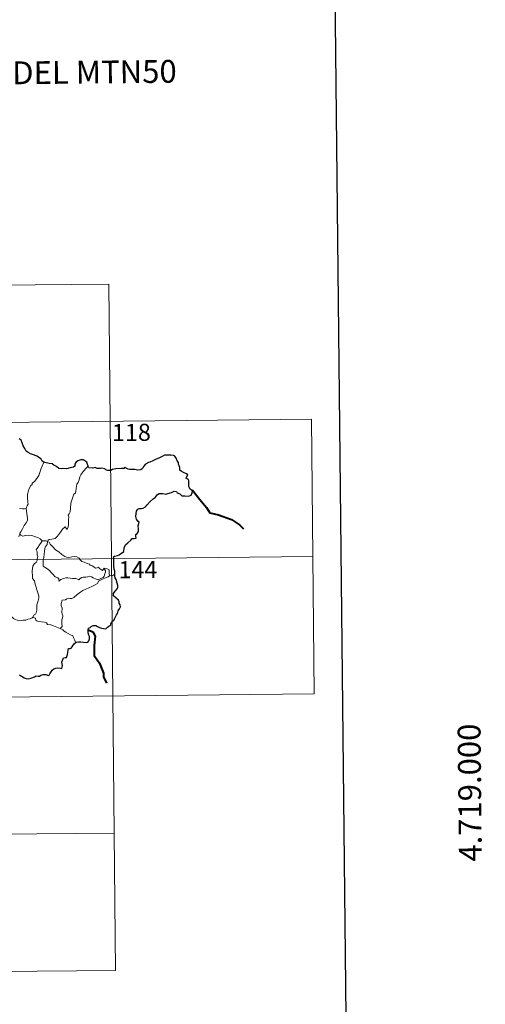
# Model space of a CAD drawing. Units: metres. Extents: x 565854 to 570338, y 716991 to 720005.
# Drawn here: x 566528 to 566732, y 718916 to 719348 of the extents above; entities that cross this region are included whole.
import ezdxf
from ezdxf.enums import TextEntityAlignment as Align

# ---------------------------------------------------------------- set-up
doc = ezdxf.new("R2010")
doc.units = ezdxf.units.M
doc.header["$MEASUREMENT"] = 0
doc.layers.add('Carátula', color=7, linetype='Continuous', lineweight=0)
doc.styles.add('Style-FANCY', font='FANCY.shx')

msp = doc.modelspace()

# ---------------------------------------------------------------- linework, layer by layer
at = {"layer": 'Carátula', "color": 7, "linetype": 'Continuous', "lineweight": 0}
for p, q in [((566213.475, 719228.757), (566566.581, 719232.238)), ((566566.581, 719232.238), (566568.363, 719051.545)), ((566125.789, 719167.657), (566655.453, 719172.88)), ((566655.453, 719172.88), (566656.64, 719052.418)), ((566126.383, 719107.426), (566656.042, 719112.653)), ((566126.978, 719047.193), (566656.64, 719052.418)), ((566568.363, 719051.545), (566569.55, 718931.085)), ((566127.571, 718986.964), (566568.957, 718991.318)), ((566128.165, 718926.731), (566569.55, 718931.085))]:
    msp.add_line(p, q, dxfattribs=at)
at = {"layer": 'Carátula', "color": 7, "linetype": 'Continuous', "lineweight": 30, "flags": 128}
for points in [[(566661.479, 719756.702), (566687.329, 717341.849), (570242.115, 717379.901), (570216.296, 719791.753), (566661.479, 719756.702)], [(566538.094, 719154.03), (566537.367, 719154.565), (566536.968, 719155.335), (566536.284, 719156.018), (566535.144, 719156.733), (566534.136, 719157.127), (566532.253, 719157.77), (566531.295, 719158.299), (566530.42, 719158.894), (566529.76, 719160.038), (566529.053, 719161.281), (566528.704, 719162.62), (566528.187, 719163.665), (566527.286, 719164.294)], [(566557.581, 719152.454), (566557.3, 719153.117), (566556.948, 719154.056), (566556.181, 719154.696), (566555.406, 719155.063), (566554.325, 719155.106), (566553.076, 719154.638), (566552.211, 719153.931), (566551.696, 719153.158), (566551.751, 719152.346), (566551.143, 719151.944), (566549.754, 719151.545), (566548.061, 719151.184), (566546.48, 719151.318), (566545.706, 719151.099), (566544.78, 719151.342), (566543.637, 719152.136), (566542.511, 719152.783), (566541.842, 719153.357), (566540.536, 719153.464), (566538.663, 719153.965), (566538.094, 719154.03)], [(566569.247, 719104.891), (566569.231, 719106.216), (566568.96, 719107.154), (566568.888, 719108.457), (566568.855, 719110.485), (566568.873, 719111.991), (566568.722, 719112.596), (566569.159, 719112.83), (566570.377, 719113.156), (566571.118, 719113.421), (566571.94, 719114.02), (566572.689, 719114.391), (566573.157, 719114.91), (566573.382, 719116.496), (566573.975, 719117.784), (566574.928, 719118.683), (566576.333, 719119.877), (566576.917, 719120.625), (566577.813, 719120.598), (566578.582, 719120.803), (566578.545, 719121.643), (566578.526, 719122.327), (566579.033, 719122.768), (566579.637, 719123.712), (566579.722, 719124.755), (566579.554, 719126.075), (566579.917, 719127.745), (566579.432, 719128.202), (566578.781, 719129.102), (566578.508, 719130.187), (566578.635, 719131.574), (566578.755, 719132.598), (566579.313, 719133.403), (566579.971, 719133.696), (566580.957, 719133.697), (566581.673, 719133.902), (566582.731, 719134.539), (566583.502, 719135.369), (566584.813, 719136.892), (566586.025, 719137.934), (566586.954, 719138.581), (566587.614, 719139.255), (566588.043, 719139.936), (566588.76, 719140.341), (566590.299, 719140.302), (566591.663, 719139.977), (566592.536, 719140.268), (566594.081, 719140.737), (566595.262, 719141.395), (566596.269, 719141.161), (566596.534, 719140.675), (566597.819, 719140.178), (566598.698, 719139.363), (566599.93, 719139.287), (566601.358, 719139.219), (566602.023, 719139.237), (566602.703, 719139.62), (566603.148, 719140.629), (566603.33, 719141.756), (566602.896, 719141.866), (566602.224, 719142.383), (566601.663, 719143.56), (566601.677, 719144.612), (566601.678, 719145.836), (566601.51, 719146.455), (566600.999, 719146.752), (566600.534, 719146.899), (566600.738, 719147.489), (566601.263, 719148.542), (566600.766, 719148.941), (566599.356, 719149.586), (566598.285, 719150.195), (566597.767, 719150.598), (566597.731, 719151.726), (566597.202, 719153.149), (566597.193, 719153.982), (566596.612, 719154.599), (566596.129, 719155.776), (566595.611, 719156.667), (566594.948, 719157.03), (566593.794, 719157.129), (566592.174, 719157.103), (566590.988, 719157.189), (566590.082, 719156.542), (566588.505, 719155.895), (566587.411, 719155.39), (566585.946, 719154.73), (566584.627, 719154.013), (566584.01, 719153.942), (566582.775, 719153.202), (566581.856, 719152.237), (566581.339, 719151.26), (566580.649, 719150.665), (566579.266, 719150.602), (566578.111, 719150.81), (566577.13, 719150.856), (566575.853, 719150.912), (566575.128, 719150.991), (566574.009, 719151.524)], [(566574.009, 719151.524), (566573.7, 719151.953), (566573.193, 719151.36), (566572.226, 719151.32), (566569.664, 719151.101), (566568.251, 719150.821), (566567.458, 719150.457), (566566.269, 719150.433), (566565.287, 719150.696), (566564.895, 719151.108), (566563.598, 719151.417), (566563.004, 719151.281), (566561.52, 719151.367), (566560.708, 719151.721), (566559.625, 719151.456), (566557.872, 719151.603), (566557.773, 719151.832), (566557.581, 719152.454)], [(566552.331, 719075.122), (566553.336, 719075.224), (566554.398, 719075.269), (566555.482, 719075.125), (566556.753, 719075.026), (566557.479, 719075.129), (566557.916, 719075.641), (566558.194, 719076.53), (566558.236, 719077.641), (566557.948, 719078.216), (566557.661, 719079.219), (566557.6, 719080.571), (566557.756, 719081.258), (566558.447, 719081.577), (566558.857, 719082.049), (566559.808, 719082.406), (566560.885, 719082.411), (566561.714, 719081.981), (566562.594, 719081.51), (566563.476, 719081.182), (566564.354, 719081.095), (566565.314, 719080.969), (566566.015, 719081.672), (566566.703, 719082.106), (566567.507, 719082.574), (566567.549, 719083.063), (566567.796, 719083.875), (566568.195, 719084.379), (566568.819, 719084.659), (566569.089, 719085.316), (566570.064, 719087.146), (566570.446, 719087.658), (566570.775, 719088.859), (566571.372, 719089.767), (566571.701, 719090.644), (566571.627, 719091.511), (566571.233, 719092.27), (566571.228, 719092.871), (566570.874, 719093.584), (566569.848, 719094.342), (566568.741, 719095.365), (566568.629, 719096.444), (566568.955, 719096.961), (566569.541, 719097.635), (566570.291, 719098.451), (566570.539, 719099.137), (566570.595, 719100), (566570.35, 719101.049), (566569.801, 719102.63), (566569.375, 719103.4), (566569.252, 719104.095), (566569.247, 719104.891)], [(566527.536, 719060.779), (566528.1, 719060.373), (566528.917, 719059.913), (566529.56, 719059.459), (566530.385, 719059.219), (566531.262, 719059.092), (566532.49, 719059.35), (566534.108, 719059.862), (566534.829, 719060.269), (566535.738, 719060.228), (566536.248, 719060.213), (566536.889, 719060.655), (566537.875, 719060.901), (566539.078, 719060.977), (566540.223, 719060.492), (566540.515, 719060.699), (566540.778, 719061.272), (566541.329, 719062.039), (566541.819, 719062.824), (566542.528, 719063.399), (566543.393, 719063.72), (566544.255, 719063.786), (566545.413, 719063.682), (566545.989, 719063.585), (566546.245, 719064.168), (566546.358, 719064.859), (566546.256, 719065.62), (566546.12, 719066.323), (566546.427, 719067.456), (566546.777, 719068.185), (566547.465, 719068.428), (566548.053, 719068.382), (566548.303, 719068.75), (566548.499, 719069.71), (566548.725, 719070.571), (566548.864, 719071.682), (566548.942, 719072.265), (566549.676, 719072.346), (566550.13, 719072.52), (566550.582, 719073.131), (566551.005, 719073.817), (566551.579, 719074.563), (566552.331, 719075.122)]]:
    msp.add_lwpolyline(points, dxfattribs=at)
at = {"layer": 'Carátula', "color": 7, "linetype": 'Continuous', "lineweight": 0, "flags": 128}
for points in [[(566538.094, 719154.03), (566537.446, 719152.369), (566536.818, 719151.063), (566536.4, 719149.477), (566535.903, 719148.188), (566535.139, 719146.94), (566534.139, 719145.532), (566533.114, 719144.904), (566533.049, 719144.224), (566532.477, 719143.81), (566531.764, 719142.519), (566531.294, 719141.024), (566530.994, 719139.937), (566531.028, 719138.401), (566531.207, 719136.507), (566531.249, 719135.581), (566530.881, 719134.906), (566530.514, 719134.394), (566530.368, 719133.777), (566530.381, 719133.679)], [(566557.581, 719152.454), (566556.797, 719151.53), (566555.422, 719149.944), (566554.431, 719148.509), (566553.916, 719147.641), (566553.651, 719146.271), (566553.136, 719145.116), (566552.646, 719144.485), (566552.322, 719142.602), (566552.192, 719141.248), (566552.015, 719140.538), (566551.375, 719140.01), (566550.72, 719138.273), (566550.054, 719136.073), (566549.891, 719133.853), (566549.67, 719132.323), (566549.231, 719131.362), (566548.865, 719130.783), (566549.128, 719130.159), (566548.99, 719128.592), (566548.965, 719126.706), (566548.764, 719125.744), (566548.457, 719124.565), (566547.563, 719125.776), (566546.297, 719124.721), (566545.436, 719123.431), (566544.167, 719121.546), (566543.069, 719120.565), (566541.591, 719120.291), (566540.446, 719120.129), (566539.995, 719119.835), (566539.819, 719119.201)], [(566530.381, 719133.679), (566529.612, 719133.541), (566528.758, 719133.533), (566527.468, 719133.688)], [(566530.381, 719133.679), (566530.933, 719129.378), (566530.95, 719128.492), (566530.418, 719127.411), (566529.572, 719126.282), (566528.771, 719124.762), (566528.116, 719123.534), (566527.654, 719122.981), (566527.781, 719122.361)], [(566527.781, 719122.361), (566527.707, 719122.444), (566527.336, 719121.914), (566527.192, 719121.345)], [(566537.451, 719119.536), (566536.503, 719120.412), (566535.462, 719121.016), (566534.482, 719121.383), (566532.888, 719121.861), (566531.429, 719122.047), (566530.086, 719121.951), (566528.974, 719121.636), (566528.068, 719122.051), (566527.781, 719122.361)], [(566537.451, 719119.536), (566537.435, 719119.536), (566536.992, 719118.817), (566536.216, 719117.866), (566535.509, 719116.65), (566534.861, 719115.576), (566535.216, 719114.715), (566535.26, 719113.462), (566535.527, 719112.742), (566535.394, 719112.177), (566535.222, 719111.731), (566535.229, 719110.907), (566534.753, 719110.081), (566534.043, 719109.594), (566533.397, 719108.475), (566533.033, 719106.358), (566533.171, 719103.789), (566533.253, 719103.112), (566534.04, 719102.061), (566534.409, 719100.485), (566534.791, 719099.255), (566535.06, 719098.061), (566535.531, 719096.706), (566535.946, 719095.46), (566535.973, 719094.47), (566535.644, 719093.191), (566535.121, 719091.499), (566535.023, 719090.416), (566535.029, 719089.136), (566534.816, 719088.028), (566534.49, 719087.465), (566533.865, 719087.077), (566533.399, 719086.082)], [(566539.819, 719119.201), (566539.824, 719119.285), (566539.172, 719119.599), (566538.497, 719119.542), (566537.451, 719119.536)], [(566564.637, 719107.533), (566564.807, 719107.089), (566565.177, 719106.366), (566565.25, 719105.797), (566564.885, 719105.048), (566564.662, 719104.121), (566564.159, 719103.524), (566563.085, 719103.004), (566561.965, 719102.521), (566561.123, 719102.758), (566559.806, 719103.357), (566559.073, 719103.716), (566558.263, 719103.998), (566557.278, 719103.804), (566556.786, 719103.554), (566555.366, 719103.578), (566554.756, 719103.538), (566554.129, 719103.095), (566553.478, 719102.471), (566552.868, 719102.695), (566552.158, 719103.048), (566550.701, 719103.068), (566548.664, 719103.324), (566547.83, 719103.403), (566546.758, 719103.063), (566545.564, 719102.581), (566544.746, 719101.849), (566544.801, 719102.917), (566544.246, 719103.27), (566543.177, 719103.773), (566542.171, 719104.944), (566541.187, 719105.78), (566540.668, 719106.543), (566539.424, 719107.493), (566538.365, 719108.146), (566537.852, 719108.505), (566537.889, 719110.12), (566537.797, 719111.041), (566538.185, 719112.275), (566538.328, 719113.652), (566538.496, 719114.844), (566538.647, 719116.227), (566538.723, 719116.816), (566539.235, 719117.303), (566539.688, 719117.982), (566539.819, 719119.201)], [(566539.819, 719119.201), (566540.486, 719118.982), (566540.931, 719118.122), (566542.036, 719116.947), (566543.325, 719115.689), (566544.661, 719114.705), (566546.028, 719113.642), (566547.385, 719112.763), (566548.143, 719112.393), (566549.114, 719112.302), (566550.399, 719112.595), (566551.439, 719112.679), (566552.642, 719112.497), (566553.601, 719111.919), (566554.038, 719111.201), (566554.784, 719110.52), (566555.796, 719110.158), (566557.198, 719109.686), (566558.107, 719109.335), (566558.441, 719108.87), (566559.351, 719108.533), (566560.072, 719108.09), (566560.838, 719107.642), (566561.553, 719107.649), (566562.088, 719107.994), (566562.574, 719107.387), (566563.817, 719106.539), (566564.162, 719106.937), (566564.637, 719107.533)], [(566566.895, 719104.261), (566566.802, 719105.182), (566566.833, 719105.923), (566566.831, 719106.795), (566565.954, 719107.22), (566564.637, 719107.533)], [(566545.335, 719081.08), (566546.179, 719081.994), (566546.032, 719083.315), (566546.022, 719084.967), (566546.364, 719085.626), (566546.491, 719086.599), (566546.219, 719087.405), (566546.049, 719088.231), (566546.164, 719090.058), (566545.824, 719091.035), (566545.8, 719092.031), (566546.185, 719093.577), (566547.632, 719093.619), (566548.294, 719094.161), (566548.925, 719094.472), (566549.666, 719094.261), (566550.427, 719094.298), (566551.342, 719094.706), (566552.751, 719096.031), (566554.31, 719097.215), (566555.228, 719097.72), (566556.634, 719098.392), (566559.154, 719099.583), (566560.671, 719100.196), (566561.667, 719100.83), (566562.135, 719101.878), (566563.613, 719102.653), (566565.531, 719103.532), (566566.345, 719103.804), (566566.895, 719104.261)], [(566566.895, 719104.261), (566566.914, 719104.288), (566567.699, 719104.225), (566568.402, 719104.294), (566569.247, 719104.891)], [(566533.399, 719086.082), (566532.986, 719085.78), (566532.188, 719085.338), (566531.182, 719085.206), (566530.274, 719084.829), (566529.171, 719084.69), (566528.418, 719084.647), (566527.228, 719084.541), (566525.673, 719085.126), (566524.816, 719085.446), (566524.267, 719086.134), (566523.404, 719086.562), (566522.884, 719087.059)], [(566545.335, 719081.08), (566543.804, 719081.699), (566542.399, 719082.207), (566541.216, 719082.655), (566539.741, 719082.925), (566539.374, 719083.599), (566538.379, 719083.881), (566537.063, 719084.058), (566535.743, 719084.211), (566535.093, 719084.453), (566534.714, 719084.747), (566534.497, 719085.705), (566533.399, 719086.082)], [(566552.331, 719075.122), (566551.952, 719075.327), (566551.804, 719076.035), (566551.425, 719076.643), (566551.129, 719077.219), (566550.876, 719077.842), (566549.832, 719078.376), (566548.888, 719078.861), (566547.758, 719079.461), (566547.051, 719079.936), (566546.488, 719080.451), (566545.362, 719081.066), (566545.335, 719081.08)]]:
    msp.add_lwpolyline(points, dxfattribs=at)
at = {"layer": 'Carátula', "color": 7, "linetype": 'Continuous', "lineweight": 40, "flags": 128}
for points in [[(566603.33, 719141.756), (566606.586, 719137.766), (566609.473, 719134.123), (566610.866, 719131.828), (566614.771, 719130.933), (566620.367, 719128.904), (566623.866, 719126.628), (566625.673, 719124.864)], [(566557.6, 719080.571), (566559.604, 719079.57), (566560.679, 719077.797), (566560.206, 719073.682), (566560.154, 719069.271), (566562.621, 719065.829), (566564.35, 719061.538), (566564.372, 719059.96), (566565.564, 719057.134)]]:
    msp.add_lwpolyline(points, dxfattribs=at)
at = {"layer": 'Carátula', "color": 7, "linetype": 'Continuous', "lineweight": 0}
msp.add_3dface([(565883.249, 716991.404), (570338.027, 717035.327), (570308.745, 720005.195), (565853.967, 719961.272)], dxfattribs=at)

# ---------------------------------------------------------------- texts
at = {"layer": 'Carátula', "color": 7, "linetype": 'Continuous', "lineweight": 0, "style": 'Style-FANCY'}
msp.add_text('DIVISI*N DEL TERRITORIO EN HOJAS DEL MTN50', height=9.99997, rotation=0.5649, dxfattribs=at).set_placement((566443.349, 719324.07), align=Align.MIDDLE_CENTER)
at = {"layer": 'Carátula', "color": 7, "linetype": 'Continuous', "lineweight": 25, "style": 'Style-FANCY'}
for s, p in [('118', (566576.545, 719167.123)), ('144', (566579.385, 719106.95))]:
    msp.add_text(s, height=7.4999, rotation=0.5649, dxfattribs=at).set_placement(p, align=Align.MIDDLE_CENTER)
at = {"layer": 'Carátula', "color": 7, "linetype": 'Continuous', "lineweight": 0, "style": 'Style-FANCY'}
msp.add_text('4.719.000', height=10, rotation=90.55033, dxfattribs=at).set_placement((566729.826, 719009.125), align=Align.CENTER)

doc.saveas('drawing.dxf')
